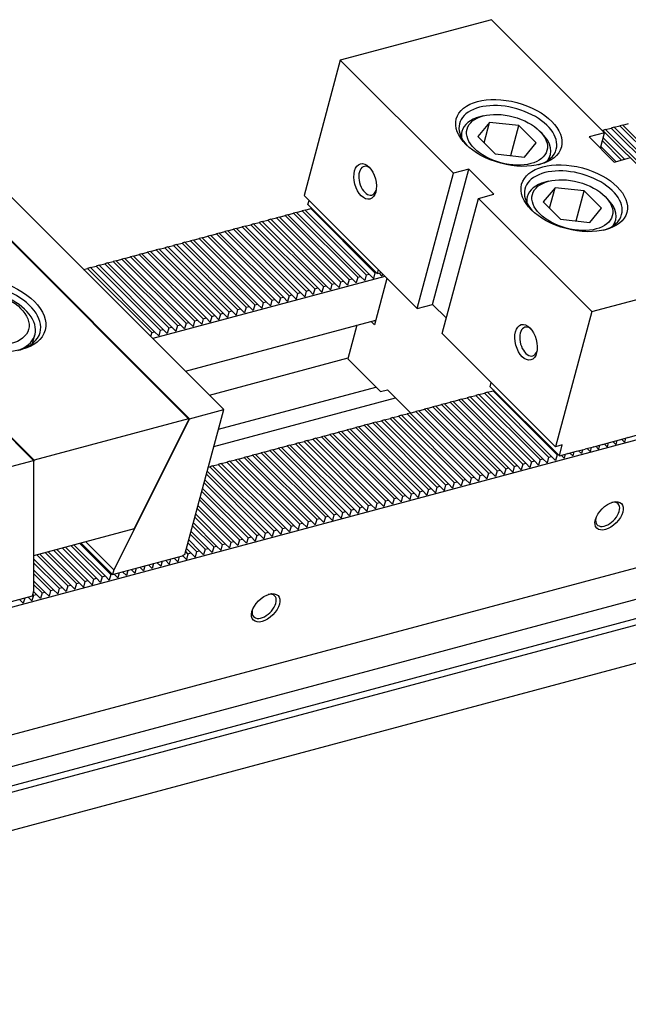
# Model space of a CAD drawing. Units: millimetres. Extents: x -2080 to -911, y -8606 to -7791.
# Drawn here: x -1300 to -1211, y -7979 to -7834 of the extents above; entities that cross this region are included whole.
import ezdxf

# ---------------------------------------------------------------- set-up
doc = ezdxf.new("R2010")
doc.units = ezdxf.units.MM
for name, color, linetype in [('G', 3, 'Continuous'), ('H', 2, 'Continuous'), ('W', 7, 'Continuous')]:
    doc.layers.add(name, color=color, linetype=linetype)

msp = doc.modelspace()

# ---------------------------------------------------------------- linework, layer by layer
at = {"layer": 'G'}
for p, q in [((-1231.19, -7848.8439), (-1232.9314, -7850.9268)), ((-1232.1507, -7847.8831), (-1232.6554, -7848.0184)), ((-1231.9982, -7851.86), (-1231.19, -7848.8439)), ((-1226.899, -7849.3105), (-1231.19, -7848.8439)), ((-1235.2667, -7850.1589), (-1235.4447, -7850.8235)), ((-1228.0823, -7853.7265), (-1226.899, -7849.3105)), ((-1224.3494, -7851.86), (-1226.899, -7849.3105)), ((-1223.4757, -7850.4781), (-1223.8452, -7850.1086)), ((-1232.9314, -7850.9268), (-1230.3818, -7853.4764)), ((-1226.0908, -7853.943), (-1224.3494, -7851.86)), ((-1230.3818, -7853.4764), (-1226.0908, -7853.943)), ((-1222.4627, -7854.302), (-1222.2846, -7853.6374)), ((-1222.5436, -7857.4903), (-1223.0483, -7857.6255)), ((-1221.5829, -7858.451), (-1223.3243, -7860.5339)), ((-1222.391, -7861.4671), (-1221.5829, -7858.451)), ((-1217.2919, -7858.9176), (-1221.5829, -7858.451)), ((-1218.4752, -7863.3336), (-1217.2919, -7858.9176)), ((-1214.7423, -7861.4671), (-1217.2919, -7858.9176)), ((-1225.6596, -7859.766), (-1225.8376, -7860.4306)), ((-1223.3243, -7860.5339), (-1220.7747, -7863.0835)), ((-1213.8686, -7860.0852), (-1214.2381, -7859.7157)), ((-1216.4837, -7863.5501), (-1214.7423, -7861.4671)), ((-1220.7747, -7863.0835), (-1216.4837, -7863.5501)), ((-1212.8556, -7863.9091), (-1212.6775, -7863.2446)), ((-1298.3616, -7881.3409), (-1298.0187, -7880.0611))]:
    msp.add_line(p, q, dxfattribs=at)
for centre, major_axis in [((-1228.3699, -7850.3839), (-7.7274, 2.0706)), ((-1228.6404, -7851.3934), (5.8728, -1.5736)), ((-1249.4908, -7857.5191), (-0.6957, 2.5964)), ((-1218.7628, -7859.991), (-7.7274, 2.0706)), ((-1219.0333, -7861.0005), (5.8728, -1.5736)), ((-1305.1665, -7877.0639), (-8.6547, 2.319)), ((-1305.3017, -7877.5686), (6.3476, -1.7008)), ((-1225.8425, -7881.1673), (0.6957, -2.5964)), ((-1213.6298, -7906.685), (-1.8102, -1.8102)), ((-1264.105, -7920.2098), (-1.8102, -1.8102))]:
    msp.add_ellipse(centre, major_axis=major_axis, ratio=0.57735027, dxfattribs=at)
for centre, major_axis, start_param, end_param in [((-1228.5051, -7850.8887), (7.1092, -1.9049), 0, 3.88440627), ((-1228.7756, -7851.8982), (-6.491, 1.7393), 5.49778714, 6.28318531), ((-1228.7756, -7851.8982), (-6.491, 1.7393), 0, 0.23794112), ((-1228.7756, -7851.8982), (-6.491, 1.7393), 2.90365153, 3.92699082), ((-1228.5051, -7850.8887), (7.1092, -1.9049), 5.54037169, 6.28318531), ((-1249.087, -7857.4109), (0.5632, -2.1019), 2.46784674, 6.28318531), ((-1218.898, -7860.4958), (7.1092, -1.9049), 0, 3.88440627), ((-1219.1685, -7861.5053), (-6.491, 1.7393), 5.49778714, 6.28318531), ((-1249.087, -7857.4109), (0.5632, -2.1019), 0, 0.67374591), ((-1219.1685, -7861.5053), (-6.491, 1.7393), 0, 0.23794112), ((-1219.1685, -7861.5053), (-6.491, 1.7393), 2.90365153, 3.92699082), ((-1218.898, -7860.4958), (7.1092, -1.9049), 5.54037169, 6.28318531), ((-1305.3017, -7877.5686), (8.0365, -2.1534), 0, 3.88923305), ((-1305.437, -7878.0734), (-7.4183, 1.9877), 2.43639912, 6.28318531), ((-1225.4387, -7881.0591), (-0.5632, 2.1019), 0, 3.81533856), ((-1225.4387, -7881.0591), (-0.5632, 2.1019), 5.6094394, 6.28318531), ((-1305.3017, -7877.5686), (8.0365, -2.1534), 5.53554491, 6.28318531), ((-1213.8515, -7906.4633), (1.5387, 1.5387), 2.44094225, 6.28318531), ((-1213.8515, -7906.4633), (1.5387, 1.5387), 0, 0.7006504), ((-1264.3267, -7919.9881), (1.5387, 1.5387), 2.44094225, 6.28318531), ((-1264.3267, -7919.9881), (1.5387, 1.5387), 0, 0.7006504)]:
    msp.add_ellipse(centre, major_axis=major_axis, ratio=0.57735027, start_param=start_param, end_param=end_param, dxfattribs=at)
at = {"layer": 'H'}
for p, q in [((-1205.1509, -7859.4359), (-1214.5733, -7850.0136)), ((-1204.7219, -7859.321), (-1214.1443, -7849.8986)), ((-1203.8891, -7859.0978), (-1213.3114, -7849.6755)), ((-1203.46, -7858.9829), (-1212.8824, -7849.5605)), ((-1202.6272, -7858.7597), (-1212.0495, -7849.3373)), ((-1202.1981, -7858.6447), (-1211.6205, -7849.2224)), ((-1211.8076, -7854.3793), (-1214.6291, -7851.5578)), ((-1211.3785, -7854.2643), (-1214.5141, -7851.1288)), ((-1212.6404, -7854.6025), (-1214.8522, -7852.3907)), ((-1250.5786, -7871.6082), (-1260.001, -7862.1859)), ((-1250.1496, -7871.4933), (-1259.5719, -7862.0709)), ((-1249.3167, -7871.2701), (-1258.7391, -7861.8478)), ((-1248.8877, -7871.1552), (-1258.3101, -7861.7328)), ((-1248.0549, -7870.932), (-1257.4772, -7861.5097)), ((-1255.6261, -7872.9607), (-1265.0485, -7863.5384)), ((-1255.1971, -7872.8458), (-1264.6195, -7863.4234)), ((-1254.3643, -7872.6226), (-1263.7866, -7863.2002)), ((-1253.9352, -7872.5076), (-1263.3576, -7863.0853)), ((-1253.1024, -7872.2845), (-1262.5247, -7862.8621)), ((-1252.6733, -7872.1695), (-1262.0957, -7862.7472)), ((-1251.8405, -7871.9464), (-1261.2629, -7862.524)), ((-1251.4115, -7871.8314), (-1260.8338, -7862.409)), ((-1260.6737, -7874.3132), (-1270.096, -7864.8908)), ((-1260.2446, -7874.1982), (-1269.667, -7864.7759)), ((-1259.4118, -7873.9751), (-1268.8341, -7864.5527)), ((-1258.9828, -7873.8601), (-1268.4051, -7864.4378)), ((-1258.1499, -7873.637), (-1267.5723, -7864.2146)), ((-1257.7209, -7873.522), (-1267.1432, -7864.0996)), ((-1256.888, -7873.2988), (-1266.3104, -7863.8765)), ((-1256.459, -7873.1839), (-1265.8813, -7863.7615)), ((-1266.554, -7875.8888), (-1275.9764, -7866.4665)), ((-1265.7212, -7875.6657), (-1275.1435, -7866.2433)), ((-1265.2922, -7875.5507), (-1274.7145, -7866.1284)), ((-1264.4593, -7875.3276), (-1273.8817, -7865.9052)), ((-1264.0303, -7875.2126), (-1273.4526, -7865.7902)), ((-1263.1974, -7874.9894), (-1272.6198, -7865.5671)), ((-1262.7684, -7874.8745), (-1272.1907, -7865.4521)), ((-1261.9355, -7874.6513), (-1271.3579, -7865.229)), ((-1261.5065, -7874.5364), (-1270.9289, -7865.114)), ((-1272.0306, -7877.3563), (-1281.4529, -7867.9339)), ((-1271.6016, -7877.2413), (-1281.0239, -7867.819)), ((-1270.7687, -7877.0182), (-1280.1911, -7867.5958)), ((-1270.3397, -7876.9032), (-1279.762, -7867.4808)), ((-1269.5068, -7876.68), (-1278.9292, -7867.2577)), ((-1269.0778, -7876.5651), (-1278.5001, -7867.1427)), ((-1268.245, -7876.3419), (-1277.6673, -7866.9196)), ((-1267.8159, -7876.227), (-1277.2383, -7866.8046)), ((-1266.9831, -7876.0038), (-1276.4054, -7866.5814)), ((-1277.0781, -7878.7088), (-1286.5005, -7869.2864)), ((-1276.6491, -7878.5938), (-1286.0714, -7869.1714)), ((-1275.8162, -7878.3706), (-1285.2386, -7868.9483)), ((-1275.3872, -7878.2557), (-1284.8095, -7868.8333)), ((-1274.5544, -7878.0325), (-1283.9767, -7868.6102)), ((-1274.1253, -7877.9176), (-1283.5477, -7868.4952)), ((-1273.2925, -7877.6944), (-1282.7148, -7868.272)), ((-1272.8634, -7877.5794), (-1282.2858, -7868.1571)), ((-1280.8638, -7879.7231), (-1290.2861, -7870.3008)), ((-1280.4347, -7879.6082), (-1289.8571, -7870.1858)), ((-1279.6019, -7879.385), (-1289.0242, -7869.9626)), ((-1279.1728, -7879.27), (-1288.5952, -7869.8477)), ((-1278.34, -7879.0469), (-1287.7623, -7869.6245)), ((-1277.911, -7878.9319), (-1287.3333, -7869.5096)), ((-1226.3133, -7899.0735), (-1235.7357, -7889.6512)), ((-1225.8843, -7898.9586), (-1235.3067, -7889.5362)), ((-1225.0515, -7898.7354), (-1234.4738, -7889.3131)), ((-1224.6224, -7898.6205), (-1234.0448, -7889.1981)), ((-1223.7896, -7898.3973), (-1233.2119, -7888.9749)), ((-1223.3605, -7898.2823), (-1232.7829, -7888.86)), ((-1222.5277, -7898.0592), (-1231.9501, -7888.6368)), ((-1222.0987, -7897.9442), (-1231.521, -7888.5219)), ((-1221.2658, -7897.7211), (-1230.6882, -7888.2987)), ((-1231.3609, -7900.426), (-1240.7832, -7891.0037)), ((-1230.9318, -7900.3111), (-1240.3542, -7890.8887)), ((-1230.099, -7900.0879), (-1239.5213, -7890.6655)), ((-1229.6699, -7899.9729), (-1239.0923, -7890.5506)), ((-1228.8371, -7899.7498), (-1238.2595, -7890.3274)), ((-1228.4081, -7899.6348), (-1237.8304, -7890.2125)), ((-1227.5752, -7899.4117), (-1236.9976, -7889.9893)), ((-1227.1462, -7899.2967), (-1236.5685, -7889.8743)), ((-1237.2412, -7902.0017), (-1246.6636, -7892.5793)), ((-1236.4084, -7901.7785), (-1245.8307, -7892.3561)), ((-1235.9793, -7901.6635), (-1245.4017, -7892.2412)), ((-1235.1465, -7901.4404), (-1244.5689, -7892.018)), ((-1234.7175, -7901.3254), (-1244.1398, -7891.9031)), ((-1233.8846, -7901.1023), (-1243.307, -7891.6799)), ((-1233.4556, -7900.9873), (-1242.8779, -7891.5649)), ((-1232.6227, -7900.7641), (-1242.0451, -7891.3418)), ((-1232.1937, -7900.6492), (-1241.6161, -7891.2268)), ((-1242.7178, -7903.4691), (-1252.1401, -7894.0467)), ((-1242.2887, -7903.3541), (-1251.7111, -7893.9318)), ((-1241.4559, -7903.131), (-1250.8783, -7893.7086)), ((-1241.0269, -7903.016), (-1250.4492, -7893.5937)), ((-1240.194, -7902.7929), (-1249.6164, -7893.3705)), ((-1239.765, -7902.6779), (-1249.1873, -7893.2555)), ((-1238.9321, -7902.4547), (-1248.3545, -7893.0324)), ((-1238.5031, -7902.3398), (-1247.9255, -7892.9174)), ((-1237.6703, -7902.1166), (-1247.0926, -7892.6943)), ((-1247.7653, -7904.8216), (-1257.1877, -7895.3992)), ((-1247.3363, -7904.7066), (-1256.7586, -7895.2843)), ((-1246.5034, -7904.4835), (-1255.9258, -7895.0611)), ((-1246.0744, -7904.3685), (-1255.4967, -7894.9461)), ((-1245.2415, -7904.1453), (-1254.6639, -7894.723)), ((-1244.8125, -7904.0304), (-1254.2349, -7894.608)), ((-1243.9797, -7903.8072), (-1253.402, -7894.3849)), ((-1243.5506, -7903.6923), (-1252.973, -7894.2699)), ((-1252.8128, -7906.1741), (-1262.2352, -7896.7517)), ((-1252.3838, -7906.0591), (-1261.8061, -7896.6367)), ((-1251.5509, -7905.8359), (-1260.9733, -7896.4136)), ((-1251.1219, -7905.721), (-1260.5443, -7896.2986)), ((-1250.2891, -7905.4978), (-1259.7114, -7896.0755)), ((-1249.86, -7905.3829), (-1259.2824, -7895.9605)), ((-1249.0272, -7905.1597), (-1258.4495, -7895.7373)), ((-1248.5981, -7905.0447), (-1258.0205, -7895.6224)), ((-1258.6932, -7907.7497), (-1268.1155, -7898.3273)), ((-1257.8603, -7907.5265), (-1267.2827, -7898.1042)), ((-1257.4313, -7907.4116), (-1266.8537, -7897.9892)), ((-1256.5985, -7907.1884), (-1266.0208, -7897.7661)), ((-1256.1694, -7907.0735), (-1265.5918, -7897.6511)), ((-1255.3366, -7906.8503), (-1264.7589, -7897.4279)), ((-1254.9075, -7906.7353), (-1264.3299, -7897.313)), ((-1254.0747, -7906.5122), (-1263.4971, -7897.0898)), ((-1253.6457, -7906.3972), (-1263.068, -7896.9749)), ((-1262.9079, -7908.879), (-1272.3302, -7899.4567)), ((-1262.4788, -7908.7641), (-1271.9012, -7899.3417)), ((-1261.646, -7908.5409), (-1271.0683, -7899.1185)), ((-1261.2169, -7908.4259), (-1270.6393, -7899.0036)), ((-1260.3841, -7908.2028), (-1269.8065, -7898.7804)), ((-1259.9551, -7908.0878), (-1269.3774, -7898.6655)), ((-1259.1222, -7907.8647), (-1268.5446, -7898.4423)), ((-1264.1697, -7909.2171), (-1272.8202, -7900.5667)), ((-1263.7407, -7909.1022), (-1272.7052, -7900.1377)), ((-1266.2645, -7909.7784), (-1273.3814, -7902.6614)), ((-1265.4316, -7909.5553), (-1273.1583, -7901.8286)), ((-1265.0026, -7909.4403), (-1273.0433, -7901.3996)), ((-1267.5263, -7910.1165), (-1273.7196, -7903.9233)), ((-1266.6935, -7909.8934), (-1273.4964, -7903.0905)), ((-1269.2173, -7910.5696), (-1274.1726, -7905.6142)), ((-1268.7882, -7910.4547), (-1274.0577, -7905.1852)), ((-1267.9554, -7910.2315), (-1273.8345, -7904.3524)), ((-1270.4791, -7910.9077), (-1274.5108, -7906.8761)), ((-1270.0501, -7910.7928), (-1274.3958, -7906.4471)), ((-1271.741, -7911.2459), (-1274.8489, -7908.138)), ((-1271.312, -7911.1309), (-1274.7339, -7907.709)), ((-1273.0029, -7911.584), (-1275.187, -7909.3999)), ((-1272.5739, -7911.469), (-1275.072, -7908.9708)), ((-1289.4073, -7915.9795), (-1293.9615, -7911.4254)), ((-1288.9783, -7915.8646), (-1293.5324, -7911.3104)), ((-1288.1455, -7915.6414), (-1292.6996, -7911.0873)), ((-1287.7164, -7915.5264), (-1292.2706, -7910.9723)), ((-1286.8836, -7915.3033), (-1291.4377, -7910.7491)), ((-1274.2648, -7911.9221), (-1275.5251, -7910.6618)), ((-1273.8357, -7911.8071), (-1275.4102, -7910.2327)), ((-1293.193, -7916.9939), (-1297.7471, -7912.4397)), ((-1292.7639, -7916.8789), (-1297.3181, -7912.3248)), ((-1291.9311, -7916.6558), (-1296.4852, -7912.1016)), ((-1291.5021, -7916.5408), (-1296.0562, -7911.9867)), ((-1290.6692, -7916.3176), (-1295.2234, -7911.7635)), ((-1290.2402, -7916.2027), (-1294.7943, -7911.6485)), ((-1275.5267, -7912.2602), (-1275.8632, -7911.9236)), ((-1275.0976, -7912.1452), (-1275.7483, -7911.4946)), ((-1294.0258, -7917.217), (-1298.214, -7913.0289)), ((-1294.4549, -7917.332), (-1298.214, -7913.5729)), ((-1295.2877, -7917.5552), (-1298.214, -7914.6289)), ((-1295.7167, -7917.6701), (-1298.214, -7915.1729)), ((-1296.5496, -7917.8933), (-1298.214, -7916.2289)), ((-1296.9786, -7918.0082), (-1298.214, -7916.7729)), ((-1297.8115, -7918.2314), (-1298.2272, -7917.8157))]:
    msp.add_line(p, q, dxfattribs=at)
at = {"layer": 'W'}
for p, q in [((-1230.937, -7833.7368), (-1253.1461, -7839.6877)), ((-1214.3093, -7850.3645), (-1230.937, -7833.7368)), ((-1253.1461, -7839.6877), (-1258.4749, -7859.575)), ((-1253.1461, -7839.6877), (-1236.5184, -7856.3154)), ((-1034.6014, -7848.6415), (-1386.8426, -7943.0243)), ((-1211.6205, -7849.2224), (-1210.7877, -7848.9992)), ((-1214.3093, -7850.3645), (-1216.5807, -7850.9731)), ((-1214.9179, -7852.6359), (-1214.3093, -7850.3645)), ((-1214.6419, -7850.032), (-1214.5733, -7850.0136)), ((-1214.1443, -7849.8986), (-1214.5733, -7850.0136)), ((-1214.1443, -7849.8986), (-1213.3114, -7849.6755)), ((-1212.8824, -7849.5605), (-1213.3114, -7849.6755)), ((-1212.8824, -7849.5605), (-1212.0495, -7849.3373)), ((-1211.6205, -7849.2224), (-1212.0495, -7849.3373)), ((-1216.5807, -7850.9731), (-1212.8857, -7854.6682)), ((-1307.0714, -7854.2424), (-1270.2688, -7891.045)), ((-1212.8857, -7854.6682), (-1210.6143, -7854.0595)), ((-1312.1924, -7855.638), (-1275.4267, -7892.4036)), ((-1275.3163, -7892.3975), (-1312.119, -7855.5949)), ((-1241.8472, -7876.2026), (-1236.5184, -7856.3154)), ((-1239.5758, -7875.594), (-1234.247, -7855.7068)), ((-1234.247, -7855.7068), (-1236.5184, -7856.3154)), ((-1230.552, -7859.4018), (-1234.247, -7855.7068)), ((-1241.8472, -7876.2026), (-1258.4749, -7859.575)), ((-1257.8948, -7860.9071), (-1257.7359, -7860.314)), ((-1238.1521, -7879.8977), (-1232.8234, -7860.0105)), ((-1232.8234, -7860.0105), (-1230.552, -7859.4018)), ((-1232.8234, -7860.0105), (-1216.1957, -7876.6381)), ((-1335.0166, -7861.7303), (-1298.214, -7898.5329)), ((-1334.9062, -7861.7241), (-1298.1406, -7898.4898)), ((-1260.8338, -7862.409), (-1260.001, -7862.1859)), ((-1259.5719, -7862.0709), (-1260.001, -7862.1859)), ((-1259.5719, -7862.0709), (-1258.7391, -7861.8478)), ((-1258.3101, -7861.7328), (-1258.7391, -7861.8478)), ((-1258.3101, -7861.7328), (-1257.4772, -7861.5097)), ((-1257.8948, -7860.9071), (-1247.7334, -7871.0684)), ((-1257.3313, -7861.4705), (-1257.4772, -7861.5097)), ((-1265.8813, -7863.7615), (-1265.0485, -7863.5384)), ((-1264.6195, -7863.4234), (-1265.0485, -7863.5384)), ((-1264.6195, -7863.4234), (-1263.7866, -7863.2002)), ((-1263.3576, -7863.0853), (-1263.7866, -7863.2002)), ((-1263.3576, -7863.0853), (-1262.5247, -7862.8621)), ((-1262.0957, -7862.7472), (-1262.5247, -7862.8621)), ((-1262.0957, -7862.7472), (-1261.2629, -7862.524)), ((-1260.8338, -7862.409), (-1261.2629, -7862.524)), ((-1270.9289, -7865.114), (-1270.096, -7864.8908)), ((-1269.667, -7864.7759), (-1270.096, -7864.8908)), ((-1269.667, -7864.7759), (-1268.8341, -7864.5527)), ((-1268.4051, -7864.4378), (-1268.8341, -7864.5527)), ((-1268.4051, -7864.4378), (-1267.5723, -7864.2146)), ((-1267.1432, -7864.0996), (-1267.5723, -7864.2146)), ((-1267.1432, -7864.0996), (-1266.3104, -7863.8765)), ((-1265.8813, -7863.7615), (-1266.3104, -7863.8765)), ((-1275.9764, -7866.4665), (-1276.4054, -7866.5814)), ((-1275.9764, -7866.4665), (-1275.1435, -7866.2433)), ((-1274.7145, -7866.1284), (-1275.1435, -7866.2433)), ((-1274.7145, -7866.1284), (-1273.8817, -7865.9052)), ((-1273.4526, -7865.7902), (-1273.8817, -7865.9052)), ((-1273.4526, -7865.7902), (-1272.6198, -7865.5671)), ((-1272.1907, -7865.4521), (-1272.6198, -7865.5671)), ((-1272.1907, -7865.4521), (-1271.3579, -7865.229)), ((-1270.9289, -7865.114), (-1271.3579, -7865.229)), ((-1282.2858, -7868.1571), (-1281.4529, -7867.9339)), ((-1281.0239, -7867.819), (-1281.4529, -7867.9339)), ((-1281.0239, -7867.819), (-1280.1911, -7867.5958)), ((-1279.762, -7867.4808), (-1280.1911, -7867.5958)), ((-1279.762, -7867.4808), (-1278.9292, -7867.2577)), ((-1278.5001, -7867.1427), (-1278.9292, -7867.2577)), ((-1278.5001, -7867.1427), (-1277.6673, -7866.9196)), ((-1277.2383, -7866.8046), (-1277.6673, -7866.9196)), ((-1277.2383, -7866.8046), (-1276.4054, -7866.5814)), ((-1392.7951, -7963.3597), (-1039.4687, -7868.6862)), ((-1287.3333, -7869.5096), (-1286.5005, -7869.2864)), ((-1286.0714, -7869.1714), (-1286.5005, -7869.2864)), ((-1286.0714, -7869.1714), (-1285.2386, -7868.9483)), ((-1284.8095, -7868.8333), (-1285.2386, -7868.9483)), ((-1284.8095, -7868.8333), (-1283.9767, -7868.6102)), ((-1283.5477, -7868.4952), (-1283.9767, -7868.6102)), ((-1283.5477, -7868.4952), (-1282.7148, -7868.272)), ((-1282.2858, -7868.1571), (-1282.7148, -7868.272)), ((-1290.8594, -7870.4544), (-1290.2861, -7870.3008)), ((-1289.8571, -7870.1858), (-1290.2861, -7870.3008)), ((-1289.8571, -7870.1858), (-1289.0242, -7869.9626)), ((-1288.5952, -7869.8477), (-1289.0242, -7869.9626)), ((-1288.5952, -7869.8477), (-1287.7623, -7869.6245)), ((-1287.3333, -7869.5096), (-1287.7623, -7869.6245)), ((-1248.0549, -7870.932), (-1247.9089, -7870.8929)), ((-1247.5745, -7870.4753), (-1247.7334, -7871.0684)), ((-1216.1957, -7876.6381), (-1193.9866, -7870.6872)), ((-1246.5768, -7871.473), (-1280.6981, -7880.6158)), ((-1253.1024, -7872.2845), (-1253.3255, -7873.1173)), ((-1253.1024, -7872.2845), (-1252.6733, -7872.1695)), ((-1252.0637, -7872.7792), (-1252.6733, -7872.1695)), ((-1251.8405, -7871.9464), (-1252.0637, -7872.7792)), ((-1251.8405, -7871.9464), (-1251.4115, -7871.8314)), ((-1250.8018, -7872.4411), (-1251.4115, -7871.8314)), ((-1250.5786, -7871.6082), (-1250.8018, -7872.4411)), ((-1250.5786, -7871.6082), (-1250.1496, -7871.4933)), ((-1249.5399, -7872.103), (-1250.1496, -7871.4933)), ((-1249.3167, -7871.2701), (-1249.5399, -7872.103)), ((-1249.3167, -7871.2701), (-1248.8877, -7871.1552)), ((-1248.278, -7871.7648), (-1248.8877, -7871.1552)), ((-1248.0549, -7870.932), (-1248.278, -7871.7648)), ((-1246.2812, -7871.7686), (-1248.1071, -7878.5828)), ((-1247.7242, -7871.0777), (-1247.7334, -7871.0684)), ((-1247.7242, -7871.0777), (-1247.1311, -7870.9187)), ((-1247.0161, -7871.4267), (-1247.4411, -7871.0018)), ((-1246.9331, -7871.1167), (-1247.0161, -7871.4267)), ((-1258.1499, -7873.637), (-1258.3731, -7874.4698)), ((-1258.1499, -7873.637), (-1257.7209, -7873.522)), ((-1257.1112, -7874.1317), (-1257.7209, -7873.522)), ((-1256.888, -7873.2988), (-1257.1112, -7874.1317)), ((-1256.888, -7873.2988), (-1256.459, -7873.1839)), ((-1255.8493, -7873.7936), (-1256.459, -7873.1839)), ((-1255.6261, -7872.9607), (-1255.8493, -7873.7936)), ((-1255.6261, -7872.9607), (-1255.1971, -7872.8458)), ((-1254.5874, -7873.4554), (-1255.1971, -7872.8458)), ((-1254.3643, -7872.6226), (-1254.5874, -7873.4554)), ((-1254.3643, -7872.6226), (-1253.9352, -7872.5076)), ((-1253.3255, -7873.1173), (-1253.9352, -7872.5076)), ((-1044.3544, -7874.6804), (-1397.6809, -7969.354)), ((-1264.4593, -7875.3276), (-1264.0303, -7875.2126)), ((-1263.4206, -7875.8223), (-1264.0303, -7875.2126)), ((-1263.1974, -7874.9894), (-1263.4206, -7875.8223)), ((-1263.1974, -7874.9894), (-1262.7684, -7874.8745)), ((-1262.1587, -7875.4842), (-1262.7684, -7874.8745)), ((-1261.9355, -7874.6513), (-1262.1587, -7875.4842)), ((-1261.9355, -7874.6513), (-1261.5065, -7874.5364)), ((-1260.8968, -7875.146), (-1261.5065, -7874.5364)), ((-1260.6737, -7874.3132), (-1260.8968, -7875.146)), ((-1260.6737, -7874.3132), (-1260.2446, -7874.1982)), ((-1259.6349, -7874.8079), (-1260.2446, -7874.1982)), ((-1259.4118, -7873.9751), (-1259.6349, -7874.8079)), ((-1259.4118, -7873.9751), (-1258.9828, -7873.8601)), ((-1258.3731, -7874.4698), (-1258.9828, -7873.8601)), ((-1269.5068, -7876.68), (-1269.73, -7877.5129)), ((-1269.5068, -7876.68), (-1269.0778, -7876.5651)), ((-1268.4681, -7877.1748), (-1269.0778, -7876.5651)), ((-1268.245, -7876.3419), (-1268.4681, -7877.1748)), ((-1268.245, -7876.3419), (-1267.8159, -7876.227)), ((-1267.2062, -7876.8366), (-1267.8159, -7876.227)), ((-1266.9831, -7876.0038), (-1267.2062, -7876.8366)), ((-1266.9831, -7876.0038), (-1266.554, -7875.8888)), ((-1265.9443, -7876.4985), (-1266.554, -7875.8888)), ((-1265.7212, -7875.6657), (-1265.9443, -7876.4985)), ((-1265.7212, -7875.6657), (-1265.2922, -7875.5507)), ((-1264.6825, -7876.1604), (-1265.2922, -7875.5507)), ((-1264.4593, -7875.3276), (-1264.6825, -7876.1604)), ((-1241.8472, -7876.2026), (-1239.5758, -7875.594)), ((-1239.5758, -7875.594), (-1237.5435, -7877.6263)), ((-1216.1957, -7876.6381), (-1221.5244, -7896.5254)), ((-1395.4639, -7971.571), (-1042.1374, -7876.8975)), ((-1041.9031, -7877.7717), (-1395.2296, -7972.4453)), ((-1275.8945, -7885.4193), (-1247.9313, -7877.9266)), ((-1274.5544, -7878.0325), (-1274.7775, -7878.8654)), ((-1274.5544, -7878.0325), (-1274.1253, -7877.9176)), ((-1273.5156, -7878.5272), (-1274.1253, -7877.9176)), ((-1273.2925, -7877.6944), (-1273.5156, -7878.5272)), ((-1273.2925, -7877.6944), (-1272.8634, -7877.5794)), ((-1272.2538, -7878.1891), (-1272.8634, -7877.5794)), ((-1272.0306, -7877.3563), (-1272.2538, -7878.1891)), ((-1272.0306, -7877.3563), (-1271.6016, -7877.2413)), ((-1270.9919, -7877.851), (-1271.6016, -7877.2413)), ((-1270.7687, -7877.0182), (-1270.9919, -7877.851)), ((-1270.7687, -7877.0182), (-1270.3397, -7876.9032)), ((-1269.73, -7877.5129), (-1270.3397, -7876.9032)), ((-1248.1071, -7878.5828), (-1248.5874, -7878.1024)), ((-1248.0827, -7877.9671), (-1247.9718, -7878.078)), ((-1279.6019, -7879.385), (-1279.825, -7880.2178)), ((-1279.6019, -7879.385), (-1279.1728, -7879.27)), ((-1278.5632, -7879.8797), (-1279.1728, -7879.27)), ((-1278.34, -7879.0469), (-1278.5632, -7879.8797)), ((-1278.34, -7879.0469), (-1277.911, -7878.9319)), ((-1277.3013, -7879.5416), (-1277.911, -7878.9319)), ((-1277.0781, -7878.7088), (-1277.3013, -7879.5416)), ((-1277.0781, -7878.7088), (-1276.6491, -7878.5938)), ((-1276.0394, -7879.2035), (-1276.6491, -7878.5938)), ((-1275.8162, -7878.3706), (-1276.0394, -7879.2035)), ((-1275.8162, -7878.3706), (-1275.3872, -7878.2557)), ((-1274.7775, -7878.8654), (-1275.3872, -7878.2557)), ((-1250.7074, -7878.6704), (-1252.0328, -7883.617)), ((-1280.8638, -7879.7231), (-1281.0174, -7880.2964)), ((-1280.8638, -7879.7231), (-1280.4347, -7879.6082)), ((-1279.825, -7880.2178), (-1280.4347, -7879.6082)), ((-1221.5244, -7896.5254), (-1238.1521, -7879.8977)), ((-1396.8526, -7978.5023), (-1043.5261, -7883.8288)), ((-1272.3842, -7888.9296), (-1251.9922, -7883.4656)), ((-1252.0328, -7883.617), (-1247.2293, -7888.4206)), ((-1271.0499, -7893.96), (-1247.8944, -7887.7555)), ((-1247.2293, -7888.4206), (-1246.2198, -7888.1501)), ((-1246.2198, -7888.1501), (-1242.8203, -7891.5495)), ((-1231.1057, -7887.6961), (-1230.9468, -7887.103)), ((-1231.1057, -7887.6961), (-1220.9444, -7897.8575)), ((-1230.5422, -7888.2596), (-1230.6882, -7888.2987)), ((-1271.7261, -7896.4837), (-1245.0373, -7889.3325)), ((-1236.5685, -7889.8743), (-1235.7357, -7889.6512)), ((-1235.3067, -7889.5362), (-1235.7357, -7889.6512)), ((-1235.3067, -7889.5362), (-1234.4738, -7889.3131)), ((-1234.0448, -7889.1981), (-1234.4738, -7889.3131)), ((-1234.0448, -7889.1981), (-1233.2119, -7888.9749)), ((-1232.7829, -7888.86), (-1233.2119, -7888.9749)), ((-1232.7829, -7888.86), (-1231.9501, -7888.6368)), ((-1231.521, -7888.5219), (-1231.9501, -7888.6368)), ((-1231.521, -7888.5219), (-1230.6882, -7888.2987)), ((-1275.983, -7912.3708), (-1270.2688, -7891.045)), ((-1275.3163, -7892.3975), (-1270.2688, -7891.045)), ((-1241.6161, -7891.2268), (-1240.7832, -7891.0037)), ((-1240.3542, -7890.8887), (-1240.7832, -7891.0037)), ((-1240.3542, -7890.8887), (-1239.5213, -7890.6655)), ((-1239.0923, -7890.5506), (-1239.5213, -7890.6655)), ((-1239.0923, -7890.5506), (-1238.2595, -7890.3274)), ((-1237.8304, -7890.2125), (-1238.2595, -7890.3274)), ((-1237.8304, -7890.2125), (-1236.9976, -7889.9893)), ((-1236.5685, -7889.8743), (-1236.9976, -7889.9893)), ((-1275.4267, -7892.4036), (-1298.1406, -7898.4898)), ((-1275.3163, -7892.3975), (-1286.4209, -7914.6066)), ((-1275.4267, -7892.4036), (-1275.5186, -7892.7466)), ((-1246.6636, -7892.5793), (-1247.0926, -7892.6943)), ((-1246.6636, -7892.5793), (-1245.8307, -7892.3561)), ((-1245.4017, -7892.2412), (-1245.8307, -7892.3561)), ((-1245.4017, -7892.2412), (-1244.5689, -7892.018)), ((-1244.1398, -7891.9031), (-1244.5689, -7892.018)), ((-1244.1398, -7891.9031), (-1243.307, -7891.6799)), ((-1242.8779, -7891.5649), (-1243.307, -7891.6799)), ((-1242.8779, -7891.5649), (-1242.0451, -7891.3418)), ((-1241.6161, -7891.2268), (-1242.0451, -7891.3418)), ((-1283.4497, -7908.6088), (-1275.5186, -7892.7466)), ((-1252.973, -7894.2699), (-1252.1401, -7894.0467)), ((-1251.7111, -7893.9318), (-1252.1401, -7894.0467)), ((-1251.7111, -7893.9318), (-1250.8783, -7893.7086)), ((-1250.4492, -7893.5937), (-1250.8783, -7893.7086)), ((-1250.4492, -7893.5937), (-1249.6164, -7893.3705)), ((-1249.1873, -7893.2555), (-1249.6164, -7893.3705)), ((-1249.1873, -7893.2555), (-1248.3545, -7893.0324)), ((-1247.9255, -7892.9174), (-1248.3545, -7893.0324)), ((-1247.9255, -7892.9174), (-1247.0926, -7892.6943)), ((-1258.0205, -7895.6224), (-1257.1877, -7895.3992)), ((-1256.7586, -7895.2843), (-1257.1877, -7895.3992)), ((-1256.7586, -7895.2843), (-1255.9258, -7895.0611)), ((-1255.4967, -7894.9461), (-1255.9258, -7895.0611)), ((-1255.4967, -7894.9461), (-1254.6639, -7894.723)), ((-1254.2349, -7894.608), (-1254.6639, -7894.723)), ((-1254.2349, -7894.608), (-1253.402, -7894.3849)), ((-1252.973, -7894.2699), (-1253.402, -7894.3849)), ((-1213.3638, -7895.838), (-1212.1272, -7895.5066)), ((-1212.1112, -7895.4906), (-1212.1272, -7895.5066)), ((-1212.102, -7895.4999), (-1212.1112, -7895.4906)), ((-1212.102, -7895.4999), (-1210.8653, -7895.1685)), ((-1211.3939, -7895.8489), (-1211.8189, -7895.424)), ((-1211.2384, -7895.2685), (-1211.3939, -7895.8489)), ((-1210.8493, -7895.1525), (-1210.8653, -7895.1685)), ((-1210.8401, -7895.1617), (-1210.8493, -7895.1525)), ((-1210.8401, -7895.1617), (-1209.6034, -7894.8304)), ((-1263.068, -7896.9749), (-1262.2352, -7896.7517)), ((-1261.8061, -7896.6367), (-1262.2352, -7896.7517)), ((-1261.8061, -7896.6367), (-1260.9733, -7896.4136)), ((-1260.5443, -7896.2986), (-1260.9733, -7896.4136)), ((-1260.5443, -7896.2986), (-1259.7114, -7896.0755)), ((-1259.2824, -7895.9605), (-1259.7114, -7896.0755)), ((-1259.2824, -7895.9605), (-1258.4495, -7895.7373)), ((-1258.0205, -7895.6224), (-1258.4495, -7895.7373)), ((-1220.5149, -7896.2549), (-1221.5244, -7896.5254)), ((-1220.9444, -7897.8575), (-1220.5149, -7896.2549)), ((-1218.4114, -7897.1905), (-1217.1747, -7896.8591)), ((-1217.1587, -7896.8431), (-1217.1747, -7896.8591)), ((-1217.1495, -7896.8523), (-1217.1587, -7896.8431)), ((-1217.1495, -7896.8523), (-1215.9128, -7896.521)), ((-1216.4415, -7897.2014), (-1216.8664, -7896.7765)), ((-1216.2859, -7896.621), (-1216.4415, -7897.2014)), ((-1215.8968, -7896.505), (-1215.9128, -7896.521)), ((-1215.8876, -7896.5142), (-1215.8968, -7896.505)), ((-1215.8876, -7896.5142), (-1214.651, -7896.1829)), ((-1215.1796, -7896.8633), (-1215.6045, -7896.4384)), ((-1215.024, -7896.2828), (-1215.1796, -7896.8633)), ((-1214.635, -7896.1669), (-1214.651, -7896.1829)), ((-1214.6257, -7896.1761), (-1214.635, -7896.1669)), ((-1214.6257, -7896.1761), (-1213.3891, -7895.8447)), ((-1213.9177, -7896.5252), (-1214.3426, -7896.1003)), ((-1213.7622, -7895.9447), (-1213.9177, -7896.5252)), ((-1213.3731, -7895.8287), (-1213.3891, -7895.8447)), ((-1213.3638, -7895.838), (-1213.3731, -7895.8287)), ((-1212.6558, -7896.1871), (-1213.0807, -7895.7621)), ((-1212.5003, -7895.6066), (-1212.6558, -7896.1871)), ((-1268.1155, -7898.3273), (-1268.5446, -7898.4423)), ((-1268.1155, -7898.3273), (-1267.2827, -7898.1042)), ((-1266.8537, -7897.9892), (-1267.2827, -7898.1042)), ((-1266.8537, -7897.9892), (-1266.0208, -7897.7661)), ((-1265.5918, -7897.6511), (-1266.0208, -7897.7661)), ((-1265.5918, -7897.6511), (-1264.7589, -7897.4279)), ((-1264.3299, -7897.313), (-1264.7589, -7897.4279)), ((-1264.3299, -7897.313), (-1263.4971, -7897.0898)), ((-1263.068, -7896.9749), (-1263.4971, -7897.0898)), ((-1223.7896, -7898.3973), (-1224.0127, -7899.2301)), ((-1223.7896, -7898.3973), (-1223.3605, -7898.2823)), ((-1222.7509, -7898.892), (-1223.3605, -7898.2823)), ((-1222.5277, -7898.0592), (-1222.7509, -7898.892)), ((-1222.5277, -7898.0592), (-1222.0987, -7897.9442)), ((-1221.489, -7898.5539), (-1222.0987, -7897.9442)), ((-1221.2658, -7897.7211), (-1221.489, -7898.5539)), ((-1221.2658, -7897.7211), (-1221.1199, -7897.682)), ((-1220.9351, -7897.8667), (-1220.9444, -7897.8575)), ((-1220.9351, -7897.8667), (-1219.6985, -7897.5353)), ((-1220.2271, -7898.2158), (-1220.652, -7897.7909)), ((-1220.0716, -7897.6353), (-1220.2271, -7898.2158)), ((-1219.6825, -7897.5193), (-1219.6985, -7897.5353)), ((-1219.6732, -7897.5286), (-1219.6825, -7897.5193)), ((-1219.6732, -7897.5286), (-1218.4366, -7897.1972)), ((-1218.9652, -7897.8777), (-1219.3901, -7897.4527)), ((-1218.8097, -7897.2972), (-1218.9652, -7897.8777)), ((-1218.4206, -7897.1812), (-1218.4366, -7897.1972)), ((-1218.4114, -7897.1905), (-1218.4206, -7897.1812)), ((-1217.7033, -7897.5395), (-1218.1283, -7897.1146)), ((-1217.5478, -7896.9591), (-1217.7033, -7897.5395)), ((-1303.2615, -7899.8854), (-1298.214, -7898.5329)), ((-1298.1406, -7898.4898), (-1298.214, -7898.7638)), ((-1298.214, -7898.5329), (-1298.214, -7917.7665)), ((-1272.5376, -7899.5122), (-1272.3302, -7899.4567)), ((-1271.9012, -7899.3417), (-1272.3302, -7899.4567)), ((-1271.9012, -7899.3417), (-1271.0683, -7899.1185)), ((-1270.6393, -7899.0036), (-1271.0683, -7899.1185)), ((-1270.6393, -7899.0036), (-1269.8065, -7898.7804)), ((-1269.3774, -7898.6655), (-1269.8065, -7898.7804)), ((-1269.3774, -7898.6655), (-1268.5446, -7898.4423)), ((-1228.8371, -7899.7498), (-1229.0603, -7900.5826)), ((-1228.8371, -7899.7498), (-1228.4081, -7899.6348)), ((-1227.7984, -7900.2445), (-1228.4081, -7899.6348)), ((-1227.5752, -7899.4117), (-1227.7984, -7900.2445)), ((-1227.5752, -7899.4117), (-1227.1462, -7899.2967)), ((-1226.5365, -7899.9064), (-1227.1462, -7899.2967)), ((-1226.3133, -7899.0735), (-1226.5365, -7899.9064)), ((-1226.3133, -7899.0735), (-1225.8843, -7898.9586)), ((-1225.2746, -7899.5683), (-1225.8843, -7898.9586)), ((-1225.0515, -7898.7354), (-1225.2746, -7899.5683)), ((-1225.0515, -7898.7354), (-1224.6224, -7898.6205)), ((-1224.0127, -7899.2301), (-1224.6224, -7898.6205)), ((-1233.8846, -7901.1023), (-1234.1078, -7901.9351)), ((-1233.8846, -7901.1023), (-1233.4556, -7900.9873)), ((-1232.8459, -7901.597), (-1233.4556, -7900.9873)), ((-1232.6227, -7900.7641), (-1232.8459, -7901.597)), ((-1232.6227, -7900.7641), (-1232.1937, -7900.6492)), ((-1231.584, -7901.2589), (-1232.1937, -7900.6492)), ((-1231.3609, -7900.426), (-1231.584, -7901.2589)), ((-1231.3609, -7900.426), (-1230.9318, -7900.3111)), ((-1230.3221, -7900.9207), (-1230.9318, -7900.3111)), ((-1230.099, -7900.0879), (-1230.3221, -7900.9207)), ((-1230.099, -7900.0879), (-1229.6699, -7899.9729)), ((-1229.0603, -7900.5826), (-1229.6699, -7899.9729)), ((-1240.194, -7902.7929), (-1239.765, -7902.6779)), ((-1239.1553, -7903.2876), (-1239.765, -7902.6779)), ((-1238.9321, -7902.4547), (-1239.1553, -7903.2876)), ((-1238.9321, -7902.4547), (-1238.5031, -7902.3398)), ((-1237.8934, -7902.9495), (-1238.5031, -7902.3398)), ((-1237.6703, -7902.1166), (-1237.8934, -7902.9495)), ((-1237.6703, -7902.1166), (-1237.2412, -7902.0017)), ((-1236.6315, -7902.6113), (-1237.2412, -7902.0017)), ((-1236.4084, -7901.7785), (-1236.6315, -7902.6113)), ((-1236.4084, -7901.7785), (-1235.9793, -7901.6635)), ((-1235.3697, -7902.2732), (-1235.9793, -7901.6635)), ((-1235.1465, -7901.4404), (-1235.3697, -7902.2732)), ((-1235.1465, -7901.4404), (-1234.7175, -7901.3254)), ((-1234.1078, -7901.9351), (-1234.7175, -7901.3254)), ((-1245.2415, -7904.1453), (-1245.4647, -7904.9782)), ((-1245.2415, -7904.1453), (-1244.8125, -7904.0304)), ((-1244.2028, -7904.6401), (-1244.8125, -7904.0304)), ((-1243.9797, -7903.8072), (-1244.2028, -7904.6401)), ((-1243.9797, -7903.8072), (-1243.5506, -7903.6923)), ((-1242.9409, -7904.3019), (-1243.5506, -7903.6923)), ((-1242.7178, -7903.4691), (-1242.9409, -7904.3019)), ((-1242.7178, -7903.4691), (-1242.2887, -7903.3541)), ((-1241.6791, -7903.9638), (-1242.2887, -7903.3541)), ((-1241.4559, -7903.131), (-1241.6791, -7903.9638)), ((-1241.4559, -7903.131), (-1241.0269, -7903.016)), ((-1240.4172, -7903.6257), (-1241.0269, -7903.016)), ((-1240.194, -7902.7929), (-1240.4172, -7903.6257)), ((-1250.2891, -7905.4978), (-1250.5122, -7906.3307)), ((-1250.2891, -7905.4978), (-1249.86, -7905.3829)), ((-1249.2503, -7905.9925), (-1249.86, -7905.3829)), ((-1249.0272, -7905.1597), (-1249.2503, -7905.9925)), ((-1249.0272, -7905.1597), (-1248.5981, -7905.0447)), ((-1247.9885, -7905.6544), (-1248.5981, -7905.0447)), ((-1247.7653, -7904.8216), (-1247.9885, -7905.6544)), ((-1247.7653, -7904.8216), (-1247.3363, -7904.7066)), ((-1246.7266, -7905.3163), (-1247.3363, -7904.7066)), ((-1246.5034, -7904.4835), (-1246.7266, -7905.3163)), ((-1246.5034, -7904.4835), (-1246.0744, -7904.3685)), ((-1245.4647, -7904.9782), (-1246.0744, -7904.3685)), ((-1256.5985, -7907.1884), (-1256.1694, -7907.0735)), ((-1255.5597, -7907.6831), (-1256.1694, -7907.0735)), ((-1255.3366, -7906.8503), (-1255.5597, -7907.6831)), ((-1255.3366, -7906.8503), (-1254.9075, -7906.7353)), ((-1254.2979, -7907.345), (-1254.9075, -7906.7353)), ((-1254.0747, -7906.5122), (-1254.2979, -7907.345)), ((-1254.0747, -7906.5122), (-1253.6457, -7906.3972)), ((-1253.036, -7907.0069), (-1253.6457, -7906.3972)), ((-1252.8128, -7906.1741), (-1253.036, -7907.0069)), ((-1252.8128, -7906.1741), (-1252.3838, -7906.0591)), ((-1251.7741, -7906.6688), (-1252.3838, -7906.0591)), ((-1251.5509, -7905.8359), (-1251.7741, -7906.6688)), ((-1251.5509, -7905.8359), (-1251.1219, -7905.721)), ((-1250.5122, -7906.3307), (-1251.1219, -7905.721)), ((-1261.646, -7908.5409), (-1261.2169, -7908.4259)), ((-1260.6073, -7909.0356), (-1261.2169, -7908.4259)), ((-1260.3841, -7908.2028), (-1260.6073, -7909.0356)), ((-1260.3841, -7908.2028), (-1259.9551, -7908.0878)), ((-1259.3454, -7908.6975), (-1259.9551, -7908.0878)), ((-1259.1222, -7907.8647), (-1259.3454, -7908.6975)), ((-1259.1222, -7907.8647), (-1258.6932, -7907.7497)), ((-1258.0835, -7908.3594), (-1258.6932, -7907.7497)), ((-1257.8603, -7907.5265), (-1258.0835, -7908.3594)), ((-1257.8603, -7907.5265), (-1257.4313, -7907.4116)), ((-1256.8216, -7908.0213), (-1257.4313, -7907.4116)), ((-1256.5985, -7907.1884), (-1256.8216, -7908.0213)), ((-1283.4497, -7908.6088), (-1298.214, -7912.5648)), ((-1266.6935, -7909.8934), (-1266.9167, -7910.7262)), ((-1266.6935, -7909.8934), (-1266.2645, -7909.7784)), ((-1265.6548, -7910.3881), (-1266.2645, -7909.7784)), ((-1265.4316, -7909.5553), (-1265.6548, -7910.3881)), ((-1265.4316, -7909.5553), (-1265.0026, -7909.4403)), ((-1264.3929, -7910.05), (-1265.0026, -7909.4403)), ((-1264.1697, -7909.2171), (-1264.3929, -7910.05)), ((-1264.1697, -7909.2171), (-1263.7407, -7909.1022)), ((-1263.131, -7909.7119), (-1263.7407, -7909.1022)), ((-1262.9079, -7908.879), (-1263.131, -7909.7119)), ((-1262.9079, -7908.879), (-1262.4788, -7908.7641)), ((-1261.8691, -7909.3737), (-1262.4788, -7908.7641)), ((-1261.646, -7908.5409), (-1261.8691, -7909.3737)), ((-1291.2287, -7910.6931), (-1286.6099, -7915.3119)), ((-1286.4209, -7914.6066), (-1290.5233, -7910.5041)), ((-1271.741, -7911.2459), (-1271.9642, -7912.0787)), ((-1271.741, -7911.2459), (-1271.312, -7911.1309)), ((-1270.7023, -7911.7406), (-1271.312, -7911.1309)), ((-1270.4791, -7910.9077), (-1270.7023, -7911.7406)), ((-1270.4791, -7910.9077), (-1270.0501, -7910.7928)), ((-1269.4404, -7911.4025), (-1270.0501, -7910.7928)), ((-1269.2173, -7910.5696), (-1269.4404, -7911.4025)), ((-1269.2173, -7910.5696), (-1268.7882, -7910.4547)), ((-1268.1785, -7911.0643), (-1268.7882, -7910.4547)), ((-1267.9554, -7910.2315), (-1268.1785, -7911.0643)), ((-1267.9554, -7910.2315), (-1267.5263, -7910.1165)), ((-1266.9167, -7910.7262), (-1267.5263, -7910.1165)), ((-1286.6099, -7915.3119), (-1276.3524, -7912.5635)), ((-1276.8122, -7912.6867), (-1277.0117, -7913.4312)), ((-1275.7498, -7913.0931), (-1276.3106, -7912.5322)), ((-1275.5267, -7912.2602), (-1275.7498, -7913.0931)), ((-1275.5267, -7912.2602), (-1275.0976, -7912.1452)), ((-1274.4879, -7912.7549), (-1275.0976, -7912.1452)), ((-1274.2648, -7911.9221), (-1274.4879, -7912.7549)), ((-1274.2648, -7911.9221), (-1273.8357, -7911.8071)), ((-1273.2261, -7912.4168), (-1273.8357, -7911.8071)), ((-1273.0029, -7911.584), (-1273.2261, -7912.4168)), ((-1273.0029, -7911.584), (-1272.5739, -7911.469)), ((-1271.9642, -7912.0787), (-1272.5739, -7911.469)), ((-1282.0592, -7914.7837), (-1282.6042, -7914.2386)), ((-1281.8597, -7914.0391), (-1282.0592, -7914.7837)), ((-1280.7973, -7914.4455), (-1281.3424, -7913.9005)), ((-1280.5979, -7913.701), (-1280.7973, -7914.4455)), ((-1279.5355, -7914.1074), (-1280.0805, -7913.5624)), ((-1279.336, -7913.3629), (-1279.5355, -7914.1074)), ((-1278.2736, -7913.7693), (-1278.8186, -7913.2243)), ((-1278.0741, -7913.0248), (-1278.2736, -7913.7693)), ((-1277.0117, -7913.4312), (-1277.5567, -7912.8862)), ((-1288.1455, -7915.6414), (-1288.3686, -7916.4742)), ((-1288.1455, -7915.6414), (-1287.7164, -7915.5264)), ((-1287.1067, -7916.1361), (-1287.7164, -7915.5264)), ((-1286.8836, -7915.3033), (-1287.1067, -7916.1361)), ((-1286.8836, -7915.3033), (-1286.6745, -7915.2473)), ((-1286.4209, -7914.6066), (-1286.6099, -7915.3119)), ((-1285.8449, -7915.798), (-1286.3899, -7915.253)), ((-1285.6454, -7915.0535), (-1285.8449, -7915.798)), ((-1284.583, -7915.4599), (-1285.128, -7914.9149)), ((-1284.3835, -7914.7154), (-1284.583, -7915.4599)), ((-1283.3211, -7915.1218), (-1283.8661, -7914.5768)), ((-1283.1216, -7914.3773), (-1283.3211, -7915.1218)), ((-1294.4549, -7917.332), (-1294.0258, -7917.217)), ((-1293.4161, -7917.8267), (-1294.0258, -7917.217)), ((-1293.193, -7916.9939), (-1293.4161, -7917.8267)), ((-1293.193, -7916.9939), (-1292.7639, -7916.8789)), ((-1292.1543, -7917.4886), (-1292.7639, -7916.8789)), ((-1291.9311, -7916.6558), (-1292.1543, -7917.4886)), ((-1291.9311, -7916.6558), (-1291.5021, -7916.5408)), ((-1290.8924, -7917.1505), (-1291.5021, -7916.5408)), ((-1290.6692, -7916.3176), (-1290.8924, -7917.1505)), ((-1290.6692, -7916.3176), (-1290.2402, -7916.2027)), ((-1289.6305, -7916.8124), (-1290.2402, -7916.2027)), ((-1289.4073, -7915.9795), (-1289.6305, -7916.8124)), ((-1289.4073, -7915.9795), (-1288.9783, -7915.8646)), ((-1288.3686, -7916.4742), (-1288.9783, -7915.8646)), ((-1298.403, -7918.4719), (-1308.6604, -7921.2204)), ((-1298.4637, -7919.1792), (-1299.0087, -7918.6342)), ((-1298.2405, -7918.3464), (-1298.4637, -7919.1792)), ((-1298.214, -7917.7665), (-1298.403, -7918.4719)), ((-1298.2405, -7918.3464), (-1298.3421, -7918.2448)), ((-1298.2405, -7918.3464), (-1297.8115, -7918.2314)), ((-1297.2018, -7918.8411), (-1297.8115, -7918.2314)), ((-1296.9786, -7918.0082), (-1297.2018, -7918.8411)), ((-1296.9786, -7918.0082), (-1296.5496, -7917.8933)), ((-1295.9399, -7918.503), (-1296.5496, -7917.8933)), ((-1295.7167, -7917.6701), (-1295.9399, -7918.503)), ((-1295.7167, -7917.6701), (-1295.2877, -7917.5552)), ((-1294.678, -7918.1648), (-1295.2877, -7917.5552)), ((-1294.4549, -7917.332), (-1294.678, -7918.1648)), ((-1299.7255, -7919.5173), (-1300.2706, -7918.9723)), ((-1299.5261, -7918.7728), (-1299.7255, -7919.5173))]:
    msp.add_line(p, q, dxfattribs=at)
msp.add_ellipse((-1276.1521, -7913.0017), major_axis=(0.5657, 0.5657), ratio=0.57735027, start_param=0.78539816, end_param=1.35891127, dxfattribs=at)

doc.saveas('drawing.dxf')
